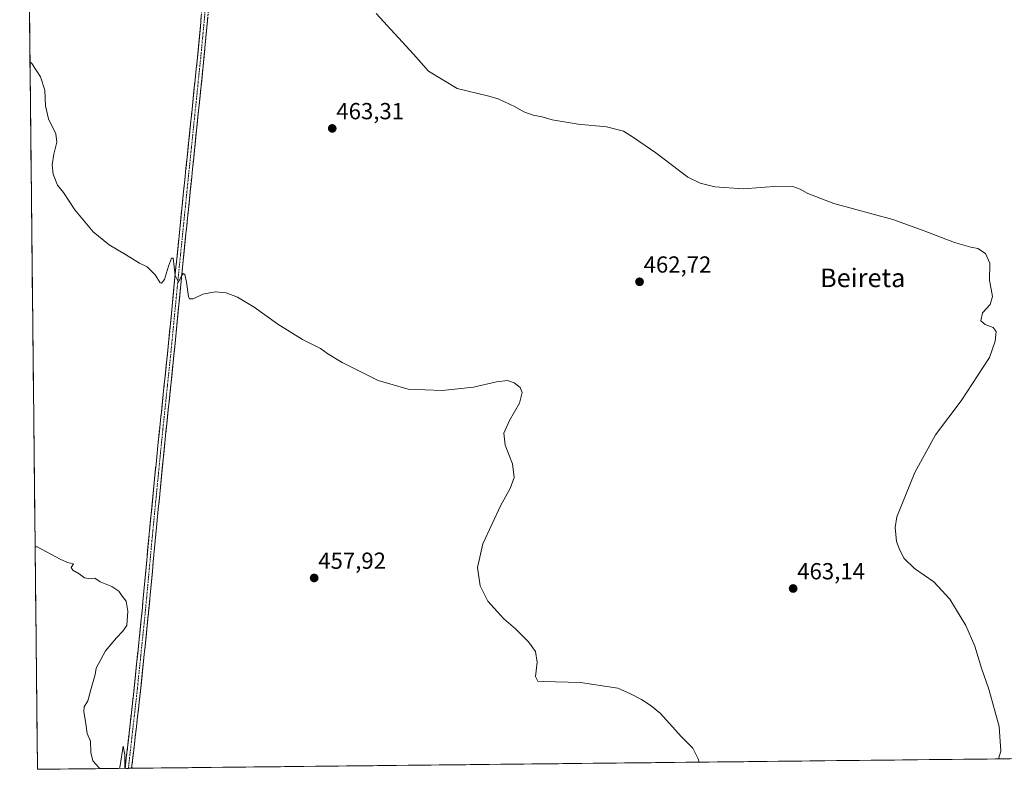
# Model space of a CAD drawing. Units: metres. Extents: x 573553 to 577013, y 4708001 to 4710352.
# Drawn here: x 573574 to 573998, y 4708001 to 4708324 of the extents above; entities that cross this region are included whole.
import ezdxf
from ezdxf.enums import TextEntityAlignment as Align

# ---------------------------------------------------------------- set-up
doc = ezdxf.new("R2010")
doc.units = ezdxf.units.M
doc.header["$MEASUREMENT"] = 0
doc.linetypes.add('TRAZO_Y_PUNTO', pattern=[1, 0.5, -0.25, 0, -0.25])
doc.linetypes.add('TRAZOSX2', pattern=[1.5, 1, -0.5])
for name, color, linetype, lineweight in [('Camino', 19, 'TRAZOSX2', 0), ('Camino Cxs', 19, 'Continuous', 0), ('Camino eje', 19, 'TRAZO_Y_PUNTO', 0), ('Carátula', 7, 'Continuous', 5), ('Cultivos herbáceos CxS', 92, 'Continuous', 0), ('Curva de nivel normal', 36, 'Continuous', 0), ('Municipio CxS', 142, 'Continuous', 0), ('Punto de cota en terreno', 7, 'Continuous', 0), ('Rótulo de punto de cota en terreno', 19, 'Continuous', 0), ('Texto cartográfico', 19, 'Continuous', 0)]:
    doc.layers.add(name, color=color, linetype=linetype, lineweight=lineweight)
doc.styles.add('Arial', font='txt', dxfattribs={"height": 0.2})

# ---------------------------------------------------------------- blocks, each defined once
blk = doc.blocks.new('*U150')
at = {"layer": 'Cultivos herbáceos CxS', "color": 92, "linetype": 'Continuous', "lineweight": 0}
blk.add_polyline3d([(574766.06, 4708014.05, 504.35), (573582.08, 4708001.23, 454.4), (573582.08, 4708001.23, 454.4), (573574.42, 4708726.49, 480.04)], dxfattribs=at)
blk = doc.blocks.new('*U166')
at = {"layer": 'Curva de nivel normal', "color": 36, "linetype": 'Continuous', "lineweight": 0}
for points in [[(573581.07, 4708097.07, 455), (573581.91, 4708097.02, 455), (573591.88, 4708091.78, 455), (573595.06, 4708090.29, 455), (573597.55, 4708089.78, 455), (573596.57, 4708088.22, 455), (573597.29, 4708087.01, 455), (573600.06, 4708085.47, 455), (573602.29, 4708083.69, 455), (573604.72, 4708083.31, 455), (573606.78, 4708083.62, 455), (573609.1, 4708082.03, 455), (573614.12, 4708079.94, 455), (573617.06, 4708077.95, 455), (573618.58, 4708075.78, 455), (573620.27, 4708073.64, 455), (573621, 4708069.37, 455), (573620.62, 4708063.22, 455), (573618.78, 4708060.74, 455), (573616.17, 4708057.88, 455), (573611.42, 4708052.21, 455), (573607.38, 4708044.86, 455), (573606.98, 4708042.04, 455), (573605.19, 4708036.05, 455), (573603.7, 4708030.72, 455), (573602.2, 4708028.21, 455), (573602.02, 4708026.08, 455), (573602.92, 4708020.83, 455), (573603.48, 4708016.63, 455), (573604.9, 4708013.43, 455), (573605.02, 4708008.5, 455), (573605.93, 4708004.84, 455), (573608.51, 4708002.08, 455), (573608.84, 4708001.52, 455)], [(573617.4, 4708001.61, 455), (573617.66, 4708002.9, 455), (573618.93, 4708011.23, 455), (573619.66, 4708007.42, 455), (573619.73, 4708001.64, 455)]]:
    blk.add_polyline3d(points, dxfattribs=at)
blk = doc.blocks.new('5PATER')
at = {"layer": 'Carátula', "linetype": 'Continuous', "lineweight": 5}
h = blk.add_hatch(color=250, dxfattribs=at)
edge = h.paths.add_edge_path()
edge.add_ellipse((0, 0.01), major_axis=(-1.33, -1.34), ratio=0.999422, start_angle=0, end_angle=360)

msp = doc.modelspace()

# ---------------------------------------------------------------- linework, layer by layer
at = {"layer": 'Camino', "color": 19, "linetype": 'TRAZOSX2', "lineweight": 0}
for points in [[(573619.84, 4708001.64), (573623.37, 4708033.11), (573627.1, 4708069.25), (573630.34, 4708104.11), (573634.07, 4708142.18), (573638.04, 4708180.11), (573640.83, 4708208.82), (573643.5, 4708235.46), (573646.52, 4708264.98), (573650.95, 4708307.82), (573654.72, 4708347.89), (573658.18, 4708383.52), (573661.76, 4708421.89), (573662.64, 4708434.78), (573662.53, 4708437.16), (573661.58, 4708439.37), (573658.03, 4708445.91), (573654.14, 4708449.88)], [(573657.55, 4708347.62), (573653.77, 4708307.54), (573649.34, 4708264.69), (573646.33, 4708235.18), (573643.66, 4708208.54), (573640.86, 4708179.83), (573636.9, 4708141.9), (573633.17, 4708103.84), (573629.93, 4708068.98), (573626.2, 4708032.82), (573622.63, 4708001.67)], [(573621.24, 4708001.65), (573619.84, 4708001.64)], [(573622.63, 4708001.67), (573621.24, 4708001.65)]]:
    msp.add_lwpolyline(points, dxfattribs=at)
at = {"layer": 'Camino Cxs', "color": 19, "linetype": 'Continuous', "lineweight": 0}
msp.add_polyline3d([(573655.45, 4708325.35, 462.76), (573655.03, 4708320.9, 462.63), (573654.61, 4708316.45, 462.51), (573654.19, 4708311.99, 462.42), (573653.77, 4708307.54, 462.35), (573653.28, 4708302.78, 462.27), (573652.79, 4708298.02, 462.17), (573652.29, 4708293.26, 461.98), (573651.8, 4708288.5, 461.86), (573651.31, 4708283.73, 461.73), (573650.82, 4708278.97, 461.49), (573650.32, 4708274.21, 461.41), (573649.83, 4708269.45, 461.35), (573649.34, 4708264.69, 461.28), (573648.84, 4708259.77, 461.29), (573648.34, 4708254.85, 461.23), (573647.84, 4708249.94, 461.1), (573647.33, 4708245.02, 460.94), (573646.83, 4708240.1, 460.75), (573646.33, 4708235.18, 460.56), (573645.89, 4708230.74, 460.32), (573645.44, 4708226.3, 460.13), (573645, 4708221.86, 460.07), (573644.55, 4708217.42, 460.04), (573644.11, 4708212.98, 459.93), (573643.66, 4708208.54, 459.86), (573643.19, 4708203.76, 459.79), (573642.73, 4708198.97, 459.65), (573642.26, 4708194.19, 459.28), (573641.79, 4708189.4, 459.03), (573641.33, 4708184.62, 458.82), (573640.86, 4708179.83, 458.62), (573640.37, 4708175.09, 458.44), (573639.87, 4708170.35, 458.3), (573639.38, 4708165.61, 458.21), (573638.88, 4708160.87, 458.13), (573638.39, 4708156.12, 458.04), (573637.89, 4708151.38, 457.93), (573637.4, 4708146.64, 457.79), (573636.9, 4708141.9, 457.61), (573636.43, 4708137.14, 457.43), (573635.97, 4708132.39, 457.19), (573635.5, 4708127.63, 457.05), (573635.04, 4708122.87, 456.92), (573634.57, 4708118.11, 456.82), (573634.1, 4708113.36, 456.69), (573633.64, 4708108.6, 456.62), (573633.17, 4708103.84, 456.5), (573632.77, 4708099.48, 456.45), (573632.36, 4708095.13, 456.38), (573631.96, 4708090.77, 456.22), (573631.55, 4708086.41, 455.99), (573631.15, 4708082.05, 455.8), (573630.74, 4708077.7, 455.73), (573630.34, 4708073.34, 455.67), (573629.93, 4708068.98, 455.63), (573629.46, 4708064.46, 455.59), (573629, 4708059.94, 455.68), (573628.53, 4708055.42, 455.73), (573628.07, 4708050.9, 455.7), (573627.6, 4708046.38, 455.65), (573627.13, 4708041.86, 455.58), (573626.67, 4708037.34, 455.46), (573626.2, 4708032.82, 455.29), (573625.69, 4708028.37, 455.19), (573625.18, 4708023.92, 455.13), (573624.67, 4708019.47, 455.12), (573624.16, 4708015.02, 455.12), (573623.65, 4708010.57, 455.12), (573623.14, 4708006.12, 455.17), (573622.63, 4708001.67, 455.16), (573619.84, 4708001.64, 455.1), (573620.34, 4708006.14, 455.17), (573620.85, 4708010.63, 455.18), (573621.35, 4708015.13, 455.17), (573621.86, 4708019.62, 455.16), (573622.36, 4708024.12, 455.15), (573622.87, 4708028.61, 455.16), (573623.37, 4708033.11, 455.23), (573623.84, 4708037.63, 455.33), (573624.3, 4708042.15, 455.44), (573624.77, 4708046.66, 455.55), (573625.24, 4708051.18, 455.66), (573625.7, 4708055.7, 455.74), (573626.17, 4708060.22, 455.76), (573626.63, 4708064.73, 455.68), (573627.1, 4708069.25, 455.64), (573627.51, 4708073.61, 455.63), (573627.91, 4708077.97, 455.7), (573628.32, 4708082.32, 455.76), (573628.72, 4708086.68, 455.85), (573629.13, 4708091.04, 456.04), (573629.53, 4708095.4, 456.25), (573629.94, 4708099.75, 456.39), (573630.34, 4708104.11, 456.49), (573630.81, 4708108.87, 456.66), (573631.27, 4708113.63, 456.79), (573631.74, 4708118.39, 456.93), (573632.21, 4708123.15, 456.94), (573632.67, 4708127.9, 456.99), (573633.14, 4708132.66, 457.12), (573633.6, 4708137.42, 457.32), (573634.07, 4708142.18, 457.49), (573634.57, 4708146.92, 457.68), (573635.06, 4708151.66, 457.9), (573635.56, 4708156.4, 458.06), (573636.06, 4708161.15, 458.21), (573636.55, 4708165.89, 458.36), (573637.05, 4708170.63, 458.36), (573637.54, 4708175.37, 458.38), (573638.04, 4708180.11, 458.54), (573638.51, 4708184.9, 458.74), (573638.97, 4708189.68, 458.97), (573639.44, 4708194.47, 459.2), (573639.9, 4708199.25, 459.55), (573640.37, 4708204.04, 459.77), (573640.83, 4708208.82, 459.84), (573641.28, 4708213.26, 459.94), (573641.72, 4708217.7, 460.06), (573642.17, 4708222.14, 460.15), (573642.61, 4708226.58, 460.13), (573643.06, 4708231.02, 460.21), (573643.5, 4708235.46, 460.4), (573644, 4708240.38, 460.6), (573644.51, 4708245.3, 460.8), (573645.01, 4708250.22, 461.01), (573645.51, 4708255.14, 461.21), (573646.02, 4708260.06, 461.34), (573646.52, 4708264.98, 461.39), (573647.01, 4708269.74, 461.41), (573647.5, 4708274.5, 461.38), (573648, 4708279.26, 461.44), (573648.49, 4708284.02, 461.58), (573648.98, 4708288.78, 461.66), (573649.47, 4708293.54, 461.82), (573649.97, 4708298.3, 462.05), (573650.46, 4708303.06, 462.27), (573650.95, 4708307.82, 462.41), (573651.37, 4708312.27, 462.5), (573651.79, 4708316.72, 462.6), (573652.21, 4708321.18, 462.72), (573652.63, 4708325.63, 462.8)], dxfattribs=at)
at = {"layer": 'Camino eje', "color": 19, "linetype": 'TRAZO_Y_PUNTO', "lineweight": 0}
msp.add_lwpolyline([(573664.69, 4708444.74), (573664.35, 4708434.32), (573663.91, 4708432.55), (573663.18, 4708421.78), (573659.6, 4708383.39), (573656.14, 4708347.76), (573654.25, 4708327.72), (573652.36, 4708307.68), (573647.93, 4708264.84), (573646.43, 4708250.08), (573644.92, 4708235.32), (573642.25, 4708208.68), (573640.85, 4708194.33), (573639.45, 4708179.97), (573637.47, 4708161.01), (573635.49, 4708142.04), (573631.76, 4708103.98), (573628.52, 4708069.12), (573624.79, 4708032.97), (573623, 4708017.39), (573621.24, 4708001.65)], dxfattribs=at)
at = {"layer": 'Cultivos herbáceos CxS', "color": 92, "linetype": 'Continuous', "lineweight": 0}
for points in [[(573574.42, 4708726.49, 480.04), (573582.08, 4708001.23, 454.4)], [(574766.06, 4708014.05, 504.35), (573582.08, 4708001.23, 454.4)]]:
    msp.add_polyline3d(points, dxfattribs=at)
at = {"layer": 'Curva de nivel normal', "color": 36, "linetype": 'Continuous', "lineweight": 0}
for points in [[(573727.97, 4708326.81, 465), (573743.94, 4708309.4, 465), (573750.52, 4708301.97, 465), (573762.8, 4708294.56, 465), (573775.85, 4708291.42, 465), (573780.52, 4708290.1, 465), (573787.77, 4708286.68, 465), (573791.58, 4708284.48, 465), (573795.56, 4708283.13, 465), (573799.43, 4708282.34, 465), (573803.74, 4708280.98, 465), (573814.84, 4708279.15, 465), (573827.17, 4708278.1, 465), (573834.39, 4708276.22, 465), (573838.67, 4708273.44, 465), (573848.38, 4708266.83, 465), (573862.16, 4708256.4, 465), (573867.47, 4708253.71, 465), (573873.8, 4708252.15, 465), (573885.94, 4708251.28, 465), (573901.12, 4708252.48, 465), (573907.28, 4708252.4, 465), (573910.54, 4708251.22, 465), (573913.75, 4708249.28, 465), (573924.96, 4708245.02, 465), (573950.35, 4708238.09, 465), (573963.86, 4708233.22, 465), (573977.02, 4708228.22, 465), (573983.98, 4708226.12, 465), (573987.03, 4708225.61, 465), (573990.24, 4708223.49, 465), (573992.15, 4708219.32, 465), (573991.98, 4708212.04, 465), (573993.36, 4708204.97, 465), (573992.26, 4708201.43, 465), (573989.06, 4708197.97, 465), (573988.34, 4708194.5, 465), (573990.1, 4708192.82, 465), (573993.67, 4708191.58, 465), (573994.93, 4708189.84, 465), (573994.5, 4708185.74, 465), (573992.06, 4708178.61, 465), (573979.83, 4708160.04, 465), (573968.72, 4708145.37, 465), (573959.86, 4708129.04, 465), (573952.18, 4708110.04, 465), (573951.41, 4708105.35, 465), (573951.98, 4708099.37, 465), (573953.42, 4708095.71, 465), (573955.23, 4708092.04, 465), (573959.79, 4708087.71, 465), (573968.07, 4708081.99, 465), (573974.92, 4708074.5, 465), (573981.88, 4708063.14, 465), (573985.68, 4708054.29, 465), (573988.53, 4708044.86, 465), (573991.71, 4708035.72, 465), (573996.15, 4708019.72, 465), (573996.85, 4708009.05, 465), (573995.92, 4708005.71, 465)], [(573866.94, 4708004.31, 460), (573866.52, 4708005.68, 460), (573864.27, 4708010.33, 460), (573859.27, 4708015.42, 460), (573850.42, 4708025.28, 460), (573846.38, 4708028.54, 460), (573842.14, 4708031.33, 460), (573837.38, 4708033.73, 460), (573831.99, 4708036.18, 460), (573815.89, 4708038.58, 460), (573799.88, 4708039, 460), (573797.51, 4708039.28, 460), (573796.5, 4708041.15, 460), (573797.2, 4708047.37, 460), (573796.51, 4708051.96, 460), (573793.54, 4708056.12, 460), (573787.85, 4708061.75, 460), (573782.88, 4708066.12, 460), (573776.06, 4708073.64, 460), (573772.66, 4708080.23, 460), (573771.52, 4708088.18, 460), (573773.87, 4708098.42, 460), (573781.56, 4708115.04, 460), (573785.63, 4708122.18, 460), (573787.32, 4708126.95, 460), (573786.64, 4708132.82, 460), (573783.42, 4708140.89, 460), (573782.96, 4708146.01, 460), (573785.38, 4708151.53, 460), (573789.64, 4708158.98, 460), (573790.86, 4708163.58, 460), (573789.94, 4708165.73, 460), (573787.36, 4708167.79, 460), (573784.54, 4708168.75, 460), (573779.74, 4708168.12, 460), (573769.9, 4708165.88, 460), (573756.41, 4708164.43, 460), (573741.72, 4708165.08, 460), (573728.77, 4708168.79, 460), (573713.28, 4708176.57, 460), (573707.15, 4708180.26, 460), (573703.95, 4708182.58, 460), (573696.2, 4708186.44, 460), (573685.64, 4708193.04, 460), (573675.43, 4708200.32, 460), (573668.21, 4708204.62, 460), (573663.39, 4708206.5, 460), (573658.62, 4708207.01, 460), (573653.33, 4708206.01, 460), (573649.18, 4708203.95, 460), (573647.55, 4708203.94, 460), (573647.05, 4708204.93, 460), (573646.24, 4708211.08, 460), (573645.53, 4708214.38, 460), (573644.8, 4708214.9, 460), (573643.97, 4708213.56, 460), (573642.74, 4708211.1, 460), (573641.38, 4708214.04, 460), (573640.44, 4708221.45, 460), (573639.86, 4708221.46, 460), (573638.46, 4708218.03, 460), (573636.72, 4708212.26, 460), (573635.49, 4708210.65, 460), (573634.88, 4708210.8, 460), (573632.78, 4708214.3, 460), (573629.32, 4708217.66, 460), (573626.03, 4708219.35, 460), (573619.92, 4708223.07, 460), (573612.98, 4708227.15, 460), (573606.13, 4708232.85, 460), (573598.17, 4708242.21, 460), (573593.24, 4708249.7, 460), (573590.75, 4708252.85, 460), (573588.84, 4708257.63, 460), (573588.45, 4708261.73, 460), (573589.07, 4708266.3, 460), (573590.48, 4708271.37, 460), (573590.03, 4708275.04, 460), (573586.78, 4708281.46, 460), (573585.47, 4708287.03, 460), (573585.26, 4708293.78, 460), (573583.39, 4708299.57, 460), (573579.71, 4708305.27, 460), (573578.86, 4708306.11, 460)]]:
    msp.add_polyline3d(points, dxfattribs=at)
at = {"layer": 'Municipio CxS', "color": 142, "linetype": 'Continuous', "lineweight": 0}
msp.add_polyline3d([(574000.94, 4708005.77, 465.1), (573995.96, 4708005.71, 464.98), (573990.97, 4708005.66, 464.76), (573985.98, 4708005.6, 464.55), (573981, 4708005.55, 464.41), (573976.01, 4708005.5, 464.24), (573971.03, 4708005.44, 464.08), (573966.04, 4708005.39, 463.88), (573961.05, 4708005.33, 463.65), (573956.07, 4708005.28, 463.43), (573951.08, 4708005.23, 463.12), (573946.09, 4708005.17, 462.84), (573941.11, 4708005.12, 462.54), (573936.12, 4708005.06, 462.28), (573931.13, 4708005.01, 462.07), (573926.15, 4708004.96, 461.88), (573921.16, 4708004.9, 461.75), (573916.17, 4708004.85, 461.65), (573911.19, 4708004.79, 461.44), (573906.2, 4708004.74, 461.13), (573901.21, 4708004.69, 460.86), (573896.23, 4708004.63, 460.68), (573891.24, 4708004.58, 460.53), (573886.26, 4708004.52, 460.36), (573881.27, 4708004.47, 460.24), (573876.28, 4708004.42, 460.14), (573871.3, 4708004.36, 460.05), (573866.31, 4708004.31, 459.96), (573861.32, 4708004.25, 459.81), (573856.34, 4708004.2, 459.69), (573851.35, 4708004.15, 459.53), (573846.36, 4708004.09, 459.43), (573841.38, 4708004.04, 459.35), (573836.39, 4708003.98, 459.26), (573831.4, 4708003.93, 459.19), (573826.42, 4708003.88, 459.09), (573821.43, 4708003.82, 459.02), (573816.44, 4708003.77, 458.99), (573811.46, 4708003.71, 458.93), (573806.47, 4708003.66, 458.91), (573801.49, 4708003.61, 458.95), (573796.5, 4708003.55, 458.94), (573791.51, 4708003.5, 458.7), (573786.53, 4708003.44, 458.6), (573781.54, 4708003.39, 458.56), (573776.55, 4708003.34, 458.44), (573771.57, 4708003.28, 458.38), (573766.58, 4708003.23, 458.37), (573761.59, 4708003.17, 458.36), (573756.61, 4708003.12, 458.35), (573751.62, 4708003.07, 458.32), (573746.63, 4708003.01, 458.29), (573741.65, 4708002.96, 458.27), (573736.66, 4708002.9, 458.23), (573731.67, 4708002.85, 458.17), (573726.69, 4708002.8, 458.11), (573721.7, 4708002.74, 457.98), (573716.71, 4708002.69, 457.83), (573711.73, 4708002.63, 457.69), (573706.74, 4708002.58, 457.58), (573701.76, 4708002.53, 457.44), (573696.77, 4708002.47, 457.32), (573691.78, 4708002.42, 457.19), (573686.8, 4708002.36, 457.07), (573681.81, 4708002.31, 456.96), (573676.82, 4708002.26, 456.83), (573671.84, 4708002.2, 456.7), (573666.85, 4708002.15, 456.59), (573661.86, 4708002.09, 456.47), (573656.88, 4708002.04, 456.34), (573651.89, 4708001.99, 456.19), (573646.9, 4708001.93, 456.04), (573641.92, 4708001.88, 455.9), (573636.93, 4708001.82, 455.75), (573631.94, 4708001.77, 455.61), (573626.96, 4708001.72, 455.43), (573621.97, 4708001.66, 455.11), (573616.99, 4708001.61, 455.14), (573612, 4708001.55, 455.06), (573607.01, 4708001.5, 454.95), (573602.03, 4708001.45, 454.77), (573597.04, 4708001.39, 454.6), (573592.05, 4708001.34, 454.49), (573587.07, 4708001.28, 454.44), (573582.08, 4708001.23, 454.3), (573582.08, 4708001.23, 454.3), (573582.03, 4708006.23, 454.4), (573581.97, 4708011.22, 454.43), (573581.92, 4708016.22, 454.41), (573581.87, 4708021.21, 454.37), (573581.82, 4708026.21, 454.31), (573581.76, 4708031.21, 454.25), (573581.71, 4708036.2, 454.21), (573581.66, 4708041.2, 454.16), (573581.61, 4708046.2, 454.1), (573581.55, 4708051.19, 454.05), (573581.5, 4708056.19, 454.04), (573581.45, 4708061.18, 453.98), (573581.39, 4708066.18, 453.95), (573581.34, 4708071.18, 454.12), (573581.29, 4708076.17, 454.3), (573581.24, 4708081.17, 454.48), (573581.18, 4708086.17, 454.67), (573581.13, 4708091.16, 454.8), (573581.08, 4708096.16, 454.94), (573581.03, 4708101.15, 455.17), (573580.97, 4708106.15, 455.29), (573580.92, 4708111.15, 455.27), (573580.87, 4708116.14, 455.31), (573580.81, 4708121.14, 455.49), (573580.76, 4708126.14, 455.7), (573580.71, 4708131.13, 455.89), (573580.66, 4708136.13, 456.06), (573580.6, 4708141.12, 456.21), (573580.55, 4708146.12, 456.35), (573580.5, 4708151.12, 456.49), (573580.45, 4708156.11, 456.63), (573580.39, 4708161.11, 456.77), (573580.34, 4708166.11, 456.91), (573580.29, 4708171.1, 457.08), (573580.23, 4708176.1, 457.3), (573580.18, 4708181.09, 457.56), (573580.13, 4708186.09, 457.77), (573580.08, 4708191.09, 457.86), (573580.02, 4708196.08, 457.94), (573579.97, 4708201.08, 458.09), (573579.92, 4708206.08, 458.28), (573579.86, 4708211.07, 458.49), (573579.81, 4708216.07, 458.67), (573579.76, 4708221.06, 458.83), (573579.71, 4708226.06, 458.99), (573579.65, 4708231.06, 459.11), (573579.6, 4708236.05, 459.25), (573579.55, 4708241.05, 459.37), (573579.5, 4708246.05, 459.47), (573579.44, 4708251.04, 459.56), (573579.39, 4708256.04, 459.63), (573579.34, 4708261.03, 459.66), (573579.28, 4708266.03, 459.63), (573579.23, 4708271.03, 459.56), (573579.18, 4708276.02, 459.54), (573579.13, 4708281.02, 459.6), (573579.07, 4708286.02, 459.64), (573579.02, 4708291.01, 459.64), (573578.97, 4708296.01, 459.67), (573578.92, 4708301, 459.79), (573578.86, 4708306, 459.94), (573578.81, 4708311, 460.12), (573578.76, 4708315.99, 460.32), (573578.7, 4708320.99, 460.52), (573578.65, 4708325.99, 460.7)], dxfattribs=at)

# ---------------------------------------------------------------- block references
at = {"layer": 'Cultivos herbáceos CxS', "color": 92, "linetype": 'Continuous', "lineweight": 0}
msp.add_blockref('*U150', (0, 0), dxfattribs=at)
at = {"layer": 'Curva de nivel normal', "color": 36, "linetype": 'Continuous', "lineweight": 0}
msp.add_blockref('*U166', (0, 0), dxfattribs=at)
at = {"layer": 'Punto de cota en terreno', "linetype": 'Continuous', "lineweight": 0}
for p in [(573709.02, 4708277.35, 463.31), (573841.33, 4708211.27, 462.72), (573701.23, 4708083.66, 457.92), (573907.48, 4708079.13, 463.14)]:
    msp.add_blockref('5PATER', p, dxfattribs=at)

# ---------------------------------------------------------------- texts
at = {"layer": 'Rótulo de punto de cota en terreno', "color": 19, "linetype": 'Continuous', "lineweight": 0, "style": 'Arial'}
for s, p in [('463,31', (573710.78, 4708279.11)), ('462,72', (573843.09, 4708213.03)), ('457,92', (573702.99, 4708085.42)), ('463,14', (573909.24, 4708080.89))]:
    msp.add_text(s, height=7, dxfattribs=at).set_placement(p, align=Align.BOTTOM_LEFT)
at = {"layer": 'Texto cartográfico', "color": 19, "linetype": 'Continuous', "lineweight": 0, "style": 'Arial'}
msp.add_text('Beireta', height=8, dxfattribs=at).set_placement((573937.43, 4708212.98), align=Align.MIDDLE_CENTER)

doc.saveas('drawing.dxf')
